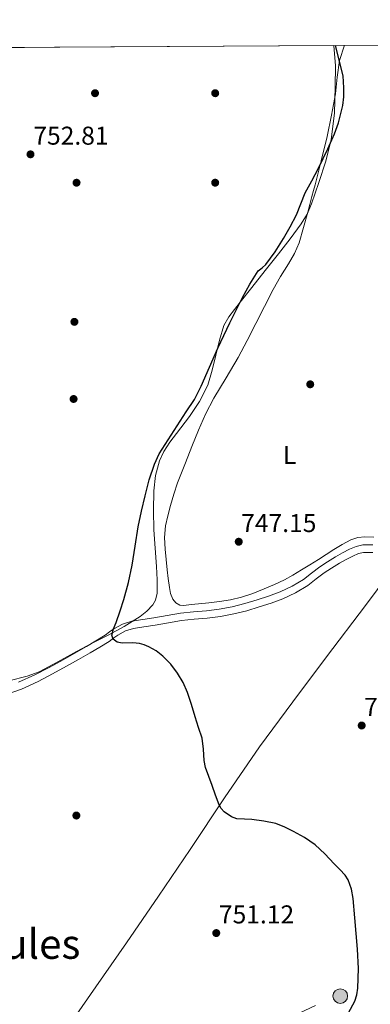
# Model space of a CAD drawing. Units: metres. Extents: x 539265 to 546133, y 4719291 to 4723960.
# Drawn here: x 544403 to 544539, y 4723577 to 4723960 of the extents above; entities that cross this region are included whole.
import ezdxf
from ezdxf.enums import TextEntityAlignment as Align

# ---------------------------------------------------------------- set-up
doc = ezdxf.new("R2010")
doc.units = ezdxf.units.M
doc.header["$MEASUREMENT"] = 0
doc.linetypes.add('DGN Style 3', pattern=[119.96166000000002, 85.68690000000001, -34.27476000000001])
doc.linetypes.add('DGN Style 7', pattern=[171.37380000000005, 77.11821, -34.27476000000001, 25.70607, -34.27476000000001])
for name, color, linetype, lineweight in [('Nivel 17', 7, 'Continuous', 0), ('Nivel 21', 7, 'Continuous', 0), ('Nivel 32', 7, 'Continuous', 0), ('Nivel 35', 7, 'Continuous', 0), ('Nivel 36', 7, 'Continuous', 0), ('Nivel 37', 7, 'Continuous', 0), ('Nivel 4', 7, 'Continuous', 0), ('Nivel 41', 7, 'Continuous', 0), ('Nivel 45', 7, 'Continuous', 0), ('Nivel 49', 7, 'Continuous', 0), ('Nivel 57', 7, 'Continuous', 0), ('Nivel 61', 7, 'Continuous', 0), ('Nivel 7', 7, 'Continuous', 0)]:
    doc.layers.add(name, color=color, linetype=linetype, lineweight=lineweight)
doc.styles.add('Style-Arial', font='txt')
doc.styles.add('Style-Arial Narrow', font='txt')
doc.styles.add('Style-Times New Roman', font='txt')

# ---------------------------------------------------------------- blocks, each defined once
blk = doc.blocks.new('5PATER')
at = {"layer": 'Nivel 7', "linetype": 'Continuous', "lineweight": 0}
h = blk.add_hatch(color=51, dxfattribs=at)
edge = h.paths.add_edge_path()
edge.add_ellipse((0.001121919602155685, 0.002228993922472), major_axis=(-1.095731442372465, -1.110710699892244), ratio=0.9994222409660318, start_angle=0, end_angle=360)
blk = doc.blocks.new('5PERFI')
at = {"layer": 'Nivel 17', "linetype": 'Continuous', "lineweight": 0}
h = blk.add_hatch(color=7, dxfattribs=at)
edge = h.paths.add_edge_path()
edge.add_arc((0.0009456761181354523, -0.005066962912678719), 1.559999999766158, 315.0000000018422, 675.0000000018422)
blk = doc.blocks.new('5PELE')
at = {"layer": 'Nivel 32', "linetype": 'Continuous', "lineweight": 0}
h = blk.add_hatch(color=9, dxfattribs=at)
edge = h.paths.add_edge_path()
edge.add_arc((-0.002087332308292389, 0.003260431811213493), 2.85, 0, 360)
at = {"layer": 'Nivel 32', "color": 252, "linetype": 'Continuous', "lineweight": 0}
blk.add_circle((-0.002087332308292389, 0.003260431811213493, -0.003000000000042746), 2.85, dxfattribs=at)

msp = doc.modelspace()

# ---------------------------------------------------------------- linework, layer by layer
at = {"layer": 'Nivel 21', "color": 7, "linetype": 'DGN Style 3', "lineweight": 0}
msp.add_polyline3d([(544402.5399999991, 4723702.290000001, 752.5600000000001), (544408.8599999994, 4723705.17, 752.09), (544414.3399999999, 4723708.050000001, 751.54), (544419.7600000016, 4723711.029999999, 750.97), (544424.3099999987, 4723713.58, 750.5600000000001), (544428.8500000015, 4723716.16, 750.15), (544432.4699999988, 4723718.32, 749.82), (544436.0500000007, 4723720.550000001, 749.5), (544437.7399999984, 4723721.790000001, 749.49), (544439.4400000013, 4723723.040000001, 749.5600000000001), (544442.7899999991, 4723724.869999999, 749.57), (544446.3999999985, 4723726, 749.5600000000001), (544450.6900000013, 4723726.67, 749.52), (544454.9800000004, 4723727.32, 749.48), (544460.129999999, 4723728.24, 749.48), (544465.3000000007, 4723729.119999999, 749.48), (544470.3099999987, 4723729.630000001, 749.29), (544475.3299999982, 4723730.050000001, 749.0600000000001), (544480.3500000015, 4723730.710000001, 749.03), (544485.3399999999, 4723731.6, 748.97), (544490.1999999993, 4723732.84, 748.6800000000001), (544494.9899999984, 4723734.290000001, 748.36), (544499.4800000004, 4723735.75, 748.2), (544503.9200000018, 4723737.380000001, 747.99), (544508.6099999994, 4723739.550000001, 747.6), (544513.0300000012, 4723742.210000001, 747.1800000000001), (544516.1600000001, 4723744.65, 746.83), (544519.3000000007, 4723747.09, 746.49), (544522.3399999999, 4723749.07, 746.4), (544525.4400000013, 4723750.960000001, 746.34), (544528.129999999, 4723752.48, 746.02), (544530.8999999985, 4723753.890000001, 745.74), (544533.370000001, 4723755.029999999, 745.66), (544535.9699999988, 4723755.57, 745.58), (544537.9200000018, 4723755.57, 745.52), (544539.870000001, 4723755.57, 745.46)], dxfattribs=at)
at = {"layer": 'Nivel 21', "color": 7, "linetype": 'Continuous', "lineweight": 0}
msp.add_polyline3d([(544539.870000001, 4723752.68, 745.46), (544537.9200000018, 4723752.68, 745.52), (544536.2699999996, 4723752.68, 745.58), (544534.2800000012, 4723752.26, 745.66), (544532.1600000001, 4723751.290000001, 745.74), (544529.5, 4723749.93, 746.02), (544526.9100000001, 4723748.470000001, 746.34), (544523.879999999, 4723746.619999999, 746.4), (544520.9699999988, 4723744.73, 746.49), (544517.9400000013, 4723742.369999999, 746.83), (544514.6700000018, 4723739.82, 747.1800000000001), (544509.9600000009, 4723736.99, 747.6), (544505.0300000012, 4723734.710000001, 747.99), (544500.4299999997, 4723733.02, 748.2), (544495.8599999994, 4723731.529999999, 748.36), (544490.9699999988, 4723730.060000001, 748.6800000000001), (544485.9600000009, 4723728.779999999, 748.97), (544480.7899999991, 4723727.85, 749.03), (544475.6400000006, 4723727.18, 749.0600000000001), (544470.5700000003, 4723726.75, 749.29), (544465.6900000013, 4723726.26, 749.48), (544460.629999999, 4723725.390000001, 749.48), (544455.4499999993, 4723724.460000001, 749.48), (544451.129999999, 4723723.810000001, 749.52), (544447.0599999987, 4723723.18, 749.5600000000001), (544443.9299999997, 4723722.199999999, 749.57), (544441, 4723720.6, 749.5600000000001), (544439.4499999993, 4723719.460000001, 749.49), (544437.6700000018, 4723718.15, 749.5), (544433.9699999988, 4723715.85, 749.82), (544430.3000000007, 4723713.67, 750.15), (544425.7300000004, 4723711.07, 750.5600000000001), (544421.1600000001, 4723708.5, 750.97), (544415.7100000009, 4723705.5, 751.54), (544410.129999999, 4723702.58, 752.09), (544403.620000001, 4723699.609999999, 752.5600000000001), (544396.870000001, 4723697.24, 753.02)], dxfattribs=at)
at = {"layer": 'Nivel 32', "color": 6, "linetype": 'DGN Style 7', "lineweight": 0}
msp.add_polyline3d([(545230.0199999996, 4723954.029999999, 775.0500000000001), (545020.5899999999, 4723844.01, 764.6800000000001), (544912.9100000001, 4723790.08, 755.23), (544712.5199999996, 4723679.43, 742.0600000000001), (544618.75, 4723623.550000001, 746.02), (544430.120000001, 4723536.119999999, 750.77), (544332.75, 4723473.310000001, 752.95), (543814.4499999993, 4723204.25, 796.13), (543695.8599999994, 4723145.189999999, 795.95), (543604.6499999985, 4723091.93, 795.48), (543065.0700000003, 4722804.5, 762.72)], dxfattribs=at)
at = {"layer": 'Nivel 35', "color": 92, "linetype": 'DGN Style 3', "lineweight": 0}
msp.add_polyline3d([(544524.75, 4723949.540000001, 758.79), (544525.3599999994, 4723941.58, 758.86), (544525.3099999987, 4723933.43, 758.92), (544524.9699999988, 4723923.189999999, 758.8000000000001), (544523.75, 4723912.960000001, 758.66), (544521.6700000018, 4723904.57, 758.65), (544518.9299999997, 4723896.35, 758.66), (544516.0899999999, 4723888.050000001, 758.72), (544514.370000001, 4723884.060000001, 758.75), (544512.1600000001, 4723880.310000001, 758.76), (544507.7899999991, 4723874.390000001, 758.7), (544503.2800000012, 4723868.630000001, 758.65), (544498.1099999994, 4723862.08, 758.64), (544492.9299999997, 4723855.52, 758.65), (544488.4499999993, 4723849.880000001, 758.66), (544484.0500000007, 4723844.130000001, 758.66), (544482.1600000001, 4723840.73, 758.67), (544480.4200000018, 4723835.08, 758.67), (544478.9800000004, 4723829.32, 758.66), (544477.5799999982, 4723823.42, 758.5500000000001), (544475.9200000018, 4723817.59, 758.42), (544472.629999999, 4723811.34, 758.38), (544468.7399999984, 4723805.43, 758.36), (544463.7100000009, 4723798.810000001, 758.36), (544461.1499999985, 4723795.49, 758.36), (544458.8500000015, 4723791.890000001, 758.36), (544457.1700000018, 4723788.23, 758.36), (544455.629999999, 4723782.5, 758.37), (544455.0100000016, 4723776.630000001, 758.38), (544454.8099999987, 4723769.01, 758.38), (544454.9899999984, 4723761.4, 758.38), (544455.4800000004, 4723754.279999999, 758.37), (544455.9800000004, 4723747.16, 758.33), (544456.2899999991, 4723742.02, 758.26), (544456.3000000007, 4723736.880000001, 758.1800000000001), (544455.6400000006, 4723734.18, 758.15), (544454.5599999987, 4723732.310000001, 758.12), (544452.3000000007, 4723729.83, 758.08), (544449.6499999985, 4723727.800000001, 758.04), (544443.4899999984, 4723723.98, 758.02), (544437.2199999988, 4723720.529999999, 758.04), (544431.120000001, 4723717.390000001, 758.07), (544425.0199999996, 4723714.24, 758.1), (544417.7699999996, 4723710.210000001, 758.09), (544410.4499999993, 4723706.310000001, 758.07), (544405.9100000001, 4723704.58, 758.07), (544398.8000000007, 4723702.790000001, 758.09)], dxfattribs=at)
at = {"layer": 'Nivel 36', "color": 92, "linetype": 'Continuous', "lineweight": 0}
for points in [[(544540.2300000004, 4723758.540000001, 744.8000000000001), (544536.7699999996, 4723758.710000001, 745.26), (544534.0300000012, 4723758.51, 745.76), (544531.4100000001, 4723757.619999999, 746.1800000000001), (544528.0300000012, 4723755.76, 746.28), (544524.7899999991, 4723753.779999999, 746.33), (544521.7899999991, 4723751.869999999, 746.5500000000001), (544518.7899999991, 4723749.970000001, 746.78), (544515.4899999984, 4723747.91, 746.98), (544512.1799999997, 4723745.859999999, 747.11), (544508.9200000018, 4723743.91, 746.98), (544505.6000000015, 4723742.07, 746.8100000000001), (544501.6999999993, 4723740.18, 746.8100000000001), (544497.7100000009, 4723738.48, 746.9), (544493.379999999, 4723736.76, 747.11), (544488.9400000013, 4723735.300000001, 747.34), (544484.6999999993, 4723734.27, 747.5500000000001), (544480.4200000018, 4723733.6, 747.82), (544476.3399999999, 4723733.16, 748.16), (544472.2600000016, 4723732.720000001, 748.54), (544469.4499999993, 4723732.4, 748.77), (544466.6400000006, 4723732.07, 749), (544465.0399999991, 4723732.18, 749.03), (544463.5199999996, 4723733.060000001, 749.03), (544462.3599999994, 4723734.470000001, 749.16), (544461.4299999997, 4723736.720000001, 749.44), (544461.0199999996, 4723739.109999999, 749.61), (544460.5899999999, 4723742.5, 749.5600000000001), (544460.1900000013, 4723745.890000001, 749.51), (544459.75, 4723749.949999999, 749.53), (544459.3399999999, 4723754, 749.54), (544459.1400000006, 4723758.49, 749.5500000000001), (544459.5199999996, 4723762.98, 749.54), (544460.3500000015, 4723766.939999999, 749.52), (544461.4100000001, 4723770.84, 749.48), (544462.6799999997, 4723775.300000001, 749.5), (544464.129999999, 4723779.68, 749.5), (544465.6600000001, 4723783.609999999, 749.24), (544467.2199999988, 4723787.52, 748.94), (544469.7300000004, 4723793.810000001, 748.6800000000001), (544472.2600000016, 4723800.1, 748.41), (544475.0700000003, 4723806.42, 748.0500000000001), (544478.2300000004, 4723812.58, 747.69), (544482.9899999984, 4723820.460000001, 747.25), (544487.6999999993, 4723828.359999999, 746.95), (544491.120000001, 4723834.939999999, 747.28), (544494.5100000016, 4723841.540000001, 747.74), (544497.8599999994, 4723848.15, 747.85), (544501.2199999988, 4723854.75, 747.9300000000001), (544504.129999999, 4723859.77, 747.9300000000001), (544507.1499999985, 4723864.74, 747.96), (544509.4600000009, 4723868.74, 748.14), (544511.3299999982, 4723872.93, 748.36), (544513.0599999987, 4723878.82, 748.52), (544514.6400000006, 4723884.74, 748.58), (544515.4600000009, 4723887.82, 748.49), (544516.2699999996, 4723890.9, 748.41), (544516.8999999985, 4723893.17, 748.47), (544517.5199999996, 4723895.439999999, 748.54), (544519.9100000001, 4723904.779999999, 748.52), (544522.1499999985, 4723914.16, 748.54), (544523.8900000006, 4723922.4, 748.96), (544525.4299999997, 4723930.67, 749.38), (544526.0899999999, 4723937.17, 749.4300000000001), (544526.9800000004, 4723943.619999999, 749.37), (544528.8900000006, 4723949.57, 749.2)], [(544420.7300000004, 4723567.029999999, 751.58), (544432.5199999996, 4723584.060000001, 751.48), (544444.3299999982, 4723601.09, 751.38), (544456.7199999988, 4723619.199999999, 750.76), (544469.1000000015, 4723637.310000001, 750.13), (544482.3599999994, 4723657.390000001, 749.57), (544495.8900000006, 4723677.23, 749), (544508.8599999994, 4723694.720000001, 748), (544521.9699999988, 4723712.130000001, 746.96), (544537, 4723732.119999999, 746.14), (544550.2800000012, 4723749.790000001, 745.4)]]:
    msp.add_polyline3d(points, dxfattribs=at)
at = {"layer": 'Nivel 4', "color": 30, "linetype": 'Continuous', "lineweight": 30, "elevation": 750, "flags": 128}
for points in [[(544455.2199999988, 4723786.9), (544457.0300000012, 4723790.93), (544467.5700000003, 4723807.210000001), (544470.6999999993, 4723812.1), (544473.3900000006, 4723817.220000001), (544476.5599999987, 4723824.630000001), (544479.7600000016, 4723832.029999999), (544484.4899999984, 4723841.85), (544489.3599999994, 4723851.619999999), (544492.2399999984, 4723856.890000001), (544495.4899999984, 4723861.949999999), (544496.9299999997, 4723863.199999999), (544498.3999999985, 4723864.42), (544501.9800000004, 4723869.369999999), (544505.2300000004, 4723874.560000001), (544507.8299999982, 4723879.140000001), (544510.2300000004, 4723883.810000001), (544511.9800000004, 4723888.02), (544513.6999999993, 4723892.24), (544516.2100000009, 4723897.01), (544518.7899999991, 4723901.810000001), (544522.4200000018, 4723909.380000001), (544524.9699999988, 4723915.15), (544526.5799999982, 4723919.529999999), (544528.25, 4723926.220000001), (544528.629999999, 4723929.609999999), (544528.6499999985, 4723933.040000001), (544528.3900000006, 4723937.73), (544525.4299999997, 4723949.550000001)], [(544530.3999999985, 4723573.91), (544532.9499999993, 4723578.49), (544533.7399999984, 4723580.91), (544534.129999999, 4723583.439999999), (544534.2800000012, 4723591.07), (544533.8999999985, 4723598.699999999), (544533.4100000001, 4723604.74), (544532.8500000015, 4723610.779999999), (544532.2399999984, 4723618.27), (544531.5799999982, 4723621.960000001), (544530.2899999991, 4723625.57), (544529.1900000013, 4723627.35), (544527.1400000006, 4723629.630000001), (544524.9400000013, 4723631.790000001), (544521.3299999982, 4723635.6), (544517.5, 4723639.199999999), (544513.4499999993, 4723641.970000001), (544509.120000001, 4723644.32), (544505.8000000007, 4723646.02), (544502.3200000003, 4723647.369999999), (544497.6400000006, 4723648.34), (544492.9299999997, 4723648.939999999), (544490.0700000003, 4723649.050000001), (544487.1999999993, 4723649.26), (544485.0399999991, 4723649.98), (544482.1799999997, 4723651.949999999), (544481.0799999982, 4723653.26), (544480.2899999991, 4723654.73), (544478.9400000013, 4723658.470000001), (544477.629999999, 4723662.189999999), (544476.3200000003, 4723665.65), (544475.0199999996, 4723669.119999999), (544474.4299999997, 4723671.93), (544474.2800000012, 4723676.33), (544473.6799999997, 4723680.619999999), (544472.3500000015, 4723684.75), (544471.0300000012, 4723688.880000001), (544469.5500000007, 4723693.609999999), (544468.0700000003, 4723698.33), (544466.3900000006, 4723702.15), (544464.1799999997, 4723705.74), (544461.5199999996, 4723709.24), (544458.4200000018, 4723712.380000001), (544455.870000001, 4723714.42), (544453.0599999987, 4723716.060000001), (544451.25, 4723716.779999999), (544449.4299999997, 4723717.359999999), (544446.8099999987, 4723717.640000001), (544442.6799999997, 4723717.470000001), (544440.8099999987, 4723717.85), (544439.25, 4723718.99), (544438.6700000018, 4723720.51), (544439.3299999982, 4723723.029999999), (544440.3999999985, 4723725.52), (544441.9400000013, 4723729.970000001), (544443.379999999, 4723734.449999999), (544445.1099999994, 4723741.029999999), (544446.5899999999, 4723747.68), (544447.75, 4723755.119999999), (544448.9100000001, 4723762.560000001), (544450.1999999993, 4723768.640000001), (544451.620000001, 4723774.689999999), (544453.2100000009, 4723780.85), (544455.2199999988, 4723786.9)]]:
    msp.add_lwpolyline(points, dxfattribs=at)
at = {"layer": 'Nivel 49', "color": 7, "linetype": 'Continuous', "lineweight": 0, "extrusion": (0.03199188148090611, 0.0002024949095471127, 0.9994881082409752), "elevation": 19135.34858187968, "flags": 128}
msp.add_lwpolyline([(4720408.374477167, -573818.8807590269), (4720408.374477167, -574095.5079005025)], dxfattribs=at)
at = {"layer": 'Nivel 57', "color": 92, "linetype": 'DGN Style 3', "lineweight": 0}
msp.add_polyline3d([(544398.8000000007, 4723702.790000001, 758.09), (544405.9100000001, 4723704.58, 758.07), (544410.4499999993, 4723706.310000001, 758.07), (544417.7699999996, 4723710.210000001, 758.09), (544425.0199999996, 4723714.24, 758.1), (544431.120000001, 4723717.390000001, 758.07), (544437.2199999988, 4723720.529999999, 758.04), (544443.4899999984, 4723723.98, 758.02), (544449.6499999985, 4723727.800000001, 758.04), (544452.3000000007, 4723729.83, 758.08), (544454.5599999987, 4723732.310000001, 758.12), (544455.6400000006, 4723734.18, 758.15), (544456.3000000007, 4723736.880000001, 758.1800000000001), (544456.2899999991, 4723742.02, 758.26), (544455.9800000004, 4723747.16, 758.33), (544455.4800000004, 4723754.279999999, 758.37), (544454.9899999984, 4723761.4, 758.38), (544454.8099999987, 4723769.01, 758.38), (544455.0100000016, 4723776.630000001, 758.38), (544455.629999999, 4723782.5, 758.37), (544457.1700000018, 4723788.23, 758.36), (544458.8500000015, 4723791.890000001, 758.36), (544461.1499999985, 4723795.49, 758.36), (544463.7100000009, 4723798.810000001, 758.36), (544468.7399999984, 4723805.43, 758.36), (544472.629999999, 4723811.34, 758.38), (544475.9200000018, 4723817.59, 758.42), (544477.5799999982, 4723823.42, 758.5500000000001), (544478.9800000004, 4723829.32, 758.66), (544480.4200000018, 4723835.08, 758.67), (544482.1600000001, 4723840.73, 758.67), (544484.0500000007, 4723844.130000001, 758.66), (544488.4499999993, 4723849.880000001, 758.66), (544492.9299999997, 4723855.52, 758.65), (544498.1099999994, 4723862.08, 758.64), (544503.2800000012, 4723868.630000001, 758.65), (544507.7899999991, 4723874.390000001, 758.7), (544512.1600000001, 4723880.310000001, 758.76), (544514.370000001, 4723884.060000001, 758.75), (544516.0899999999, 4723888.050000001, 758.72), (544518.9299999997, 4723896.35, 758.66), (544521.6700000018, 4723904.57, 758.65), (544523.75, 4723912.960000001, 758.66), (544524.9699999988, 4723923.189999999, 758.8000000000001), (544525.3099999987, 4723933.43, 758.92), (544525.3599999994, 4723941.58, 758.86), (544524.75, 4723949.540000001, 758.79), (544248.2699999996, 4723947.790000001, 767.64)], dxfattribs=at)
at = {"layer": 'Nivel 61', "color": 7, "linetype": 'Continuous', "lineweight": 0, "flags": 128}
msp.add_lwpolyline([(539264.9899999984, 4723917.810000001), (542679.5899999999, 4723937.82), (546094.1999999993, 4723959.52), (546109.5899999999, 4721646.27), (546124.9699999988, 4719333.029999999), (542708.0799999982, 4719311.33), (539291.1799999997, 4719291.35), (539278.0899999999, 4721604.59)], close=True, dxfattribs=at)

# ---------------------------------------------------------------- block references
at = {"layer": 'Nivel 17', "color": 7, "linetype": 'Continuous', "lineweight": 0}
for p in [(544432.1700000018, 4723930.98, 751.98), (544478.7600000016, 4723930.98, 752.04), (544425, 4723896.23, 750.5), (544478.7600000016, 4723896.23, 750.76), (544424.1700000018, 4723842.210000001, 752.04), (544515.620000001, 4723817.949999999, 746.6), (544423.8500000015, 4723812.26, 751.91), (544424.9299999997, 4723650.529999999, 753)]:
    msp.add_blockref('5PERFI', p, dxfattribs=at)
at = {"layer": 'Nivel 32', "color": 252, "linetype": 'Continuous', "lineweight": 0}
msp.add_blockref('5PELE', (544527.2800000012, 4723580.4, 750.09), dxfattribs=at)
at = {"layer": 'Nivel 7', "color": 51, "linetype": 'Continuous', "lineweight": 0}
for p in [(544407.1400000006, 4723907.24, 752.8100000000001), (544487.8900000006, 4723756.83, 747.15), (544535.5700000003, 4723685.470000001, 747.79), (544479.1799999997, 4723604.890000001, 751.12)]:
    msp.add_blockref('5PATER', p, dxfattribs=at)

# ---------------------------------------------------------------- texts
at = {"layer": 'Nivel 37', "color": 92, "linetype": 'Continuous', "lineweight": 0, "style": 'Style-Arial Narrow'}
msp.add_text('L', height=6.99996, dxfattribs=at).set_placement((544507.5931471027, 4723790.519979998, 746.71), align=Align.MIDDLE_CENTER)
at = {"layer": 'Nivel 41', "color": 7, "linetype": 'Continuous', "lineweight": 0, "style": 'Style-Arial'}
for s, p in [('752.81', (544408.25, 4723910.99, 752.8100000000001)), ('747.15', (544488.8500000015, 4723760.58, 747.15)), ('747.79', (544536.5300000012, 4723689.220000001, 747.79)), ('751.12', (544480.2199999988, 4723608.640000001, 751.12))]:
    msp.add_text(s, height=6.99996, dxfattribs=at).set_placement(p)
at = {"layer": 'Nivel 45', "color": 7, "linetype": 'Continuous', "lineweight": 0, "style": 'Style-Times New Roman'}
msp.add_text('Los Paules', height=11.49996, dxfattribs=at).set_placement((544387.6669893712, 4723600.63998, 753.12), align=Align.MIDDLE_CENTER)

doc.saveas('drawing.dxf')
